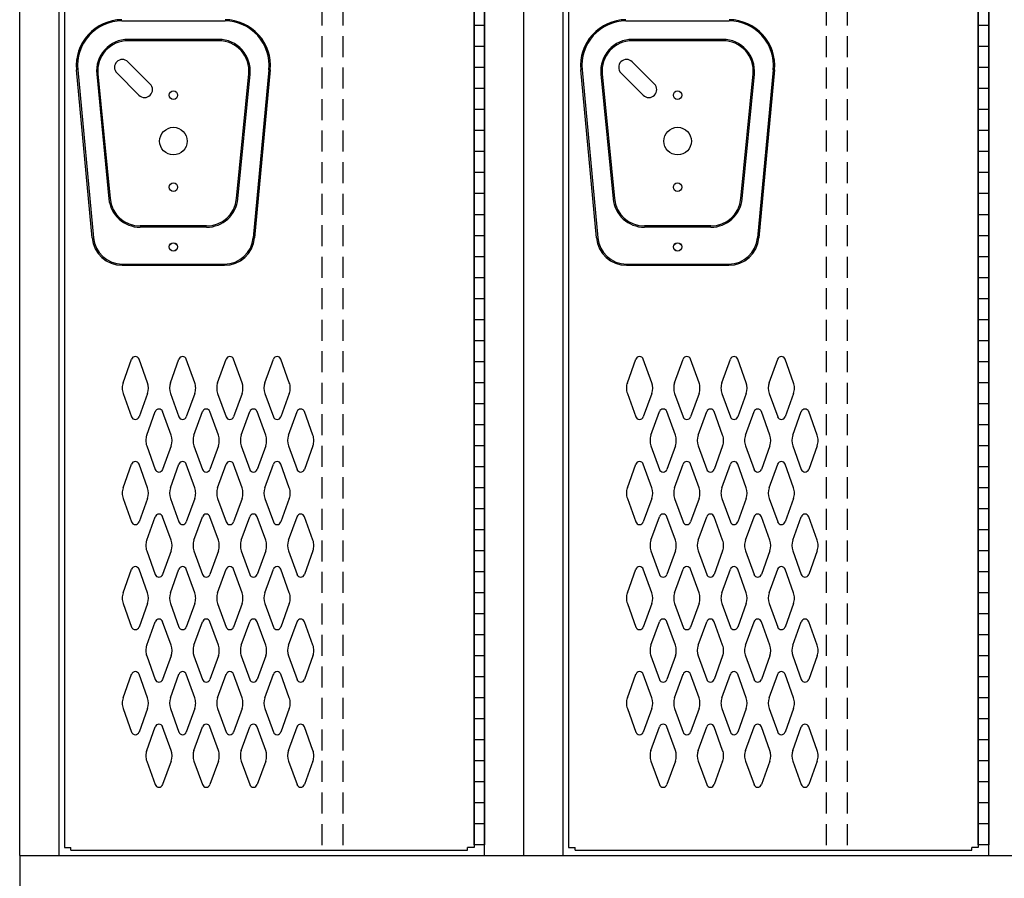
# Model space of a CAD drawing. Extents: x 0 to 196, y -2 to 123.
# Drawn here: x 55 to 79, y 19 to 39 of the extents above; entities that cross this region are included whole.
import ezdxf

# ---------------------------------------------------------------- set-up
doc = ezdxf.new("R2010")
doc.units = 0
doc.header["$MEASUREMENT"] = 0
doc.linetypes.add('DASHED', pattern=[0.75, 0.5, -0.25])
doc.layers.get('0').update_dxf_attribs({"linetype": 'CONTINUOUS'})
doc.layers.add('CK_LEVEL_1', color=7, linetype='CONTINUOUS')

msp = doc.modelspace()

# ---------------------------------------------------------------- linework, layer by layer
at = {"color": 7, "linetype": 'Continuous'}
for p, q in [((56.2558127, 53.0003003), (56.2549208, 19.3753003)), ((66.0058127, 53.0003003), (66.0049208, 19.3753003)), ((68.2558127, 53.0003003), (68.2549208, 19.3753003)), ((78.0058127, 53.0003003), (78.0049208, 19.3753003)), ((57.6200017, 39.0483203), (60.0787317, 39.0483203)), ((69.6200017, 39.0483203), (72.0787317, 39.0483203)), ((59.9284507, 38.6083003), (57.7702827, 38.6083003)), ((59.9284507, 38.5783003), (57.7702827, 38.5783003)), ((71.9284507, 38.6083003), (69.7702827, 38.6083003)), ((71.9284507, 38.5783003), (69.7702827, 38.5783003)), ((56.9169407, 33.8864143), (56.5440887, 37.8862043)), ((56.5739587, 37.8889883), (56.9468107, 33.8891983)), ((57.0238427, 37.7853103), (57.3141657, 34.8163103)), ((57.0536997, 37.7882303), (57.3440227, 34.8192303)), ((60.3547107, 34.8192303), (60.6450337, 37.7882303)), ((60.3845677, 34.8163103), (60.6748907, 37.7853103)), ((61.1247747, 37.8889883), (60.7519227, 33.8891983)), ((61.1546447, 37.8862043), (60.7817927, 33.8864143)), ((68.9169407, 33.8864143), (68.5440887, 37.8862043)), ((68.5739587, 37.8889883), (68.9468107, 33.8891983)), ((69.0238427, 37.7853103), (69.3141657, 34.8163103)), ((69.0536997, 37.7882303), (69.3440227, 34.8192303)), ((72.3547107, 34.8192303), (72.6450337, 37.7882303)), ((72.3845677, 34.8163103), (72.6748907, 37.7853103)), ((73.1247747, 37.8889883), (72.7519227, 33.8891983)), ((73.1546447, 37.8862043), (72.7817927, 33.8864143)), ((59.6381277, 34.1693003), (58.0606057, 34.1693003)), ((59.6381277, 34.1393003), (58.0606057, 34.1393003)), ((71.6381277, 34.1693003), (70.0606057, 34.1693003)), ((71.6381277, 34.1393003), (70.0606057, 34.1393003)), ((57.6338327, 33.2632413), (60.0649007, 33.2632413)), ((57.6338327, 33.2332413), (60.0649007, 33.2332413)), ((69.6338327, 33.2632413), (72.0649007, 33.2632413)), ((69.6338327, 33.2332413), (72.0649007, 33.2332413)), ((57.6529942, 30.4404143), (57.8550932, 31.0013293)), ((58.2335922, 30.4404143), (58.0314932, 31.0013293)), ((58.7779942, 30.4404143), (58.9800932, 31.0013293)), ((59.3585922, 30.4404143), (59.1564932, 31.0013293)), ((59.9029942, 30.4404143), (60.1050932, 31.0013293)), ((60.4835922, 30.4404143), (60.2814932, 31.0013293)), ((61.0279942, 30.4404143), (61.2300932, 31.0013293)), ((61.6085922, 30.4404143), (61.4064932, 31.0013293)), ((69.6529942, 30.4404143), (69.8550932, 31.0013293)), ((70.2335922, 30.4404143), (70.0314932, 31.0013293)), ((70.7779942, 30.4404143), (70.9800932, 31.0013293)), ((71.3585922, 30.4404143), (71.1564932, 31.0013293)), ((71.9029942, 30.4404143), (72.1050932, 31.0013293)), ((72.4835922, 30.4404143), (72.2814932, 31.0013293)), ((73.0279942, 30.4404143), (73.2300932, 31.0013293)), ((73.6085922, 30.4404143), (73.4064932, 31.0013293)), ((57.6529942, 30.1861863), (57.8550932, 29.6252713)), ((58.2335922, 30.1861863), (58.0314932, 29.6252713)), ((58.7779942, 30.1861863), (58.9800932, 29.6252713)), ((59.3585922, 30.1861863), (59.1564932, 29.6252713)), ((59.9029942, 30.1861863), (60.1050932, 29.6252713)), ((60.4835922, 30.1861863), (60.2814932, 29.6252713)), ((61.0279942, 30.1861863), (61.2300932, 29.6252713)), ((61.6085922, 30.1861863), (61.4064932, 29.6252713)), ((69.6529942, 30.1861863), (69.8550932, 29.6252713)), ((70.2335922, 30.1861863), (70.0314932, 29.6252713)), ((70.7779942, 30.1861863), (70.9800932, 29.6252713)), ((71.3585922, 30.1861863), (71.1564932, 29.6252713)), ((71.9029942, 30.1861863), (72.1050932, 29.6252713)), ((72.4835922, 30.1861863), (72.2814932, 29.6252713)), ((73.0279942, 30.1861863), (73.2300932, 29.6252713)), ((73.6085922, 30.1861863), (73.4064932, 29.6252713)), ((58.2149942, 29.1904143), (58.4170932, 29.7513293)), ((58.7955922, 29.1904143), (58.5934932, 29.7513293)), ((59.3399942, 29.1904143), (59.5420932, 29.7513293)), ((59.9205922, 29.1904143), (59.7184932, 29.7513293)), ((60.4649942, 29.1904143), (60.6670932, 29.7513293)), ((61.0455922, 29.1904143), (60.8434932, 29.7513293)), ((61.5899942, 29.1904143), (61.7920932, 29.7513293)), ((62.1705922, 29.1904143), (61.9684932, 29.7513293)), ((70.2149942, 29.1904143), (70.4170932, 29.7513293)), ((70.7955922, 29.1904143), (70.5934932, 29.7513293)), ((71.3399942, 29.1904143), (71.5420932, 29.7513293)), ((71.9205922, 29.1904143), (71.7184932, 29.7513293)), ((72.4649942, 29.1904143), (72.6670932, 29.7513293)), ((73.0455922, 29.1904143), (72.8434932, 29.7513293)), ((73.5899942, 29.1904143), (73.7920932, 29.7513293)), ((74.1705922, 29.1904143), (73.9684932, 29.7513293)), ((58.2149942, 28.9361863), (58.4170932, 28.3752713)), ((58.7955922, 28.9361863), (58.5934932, 28.3752713)), ((59.3399942, 28.9361863), (59.5420932, 28.3752713)), ((59.9205922, 28.9361863), (59.7184932, 28.3752713)), ((60.4649942, 28.9361863), (60.6670932, 28.3752713)), ((61.0455922, 28.9361863), (60.8434932, 28.3752713)), ((61.5899942, 28.9361863), (61.7920932, 28.3752713)), ((62.1705922, 28.9361863), (61.9684932, 28.3752713)), ((70.2149942, 28.9361863), (70.4170932, 28.3752713)), ((70.7955922, 28.9361863), (70.5934932, 28.3752713)), ((71.3399942, 28.9361863), (71.5420932, 28.3752713)), ((71.9205922, 28.9361863), (71.7184932, 28.3752713)), ((72.4649942, 28.9361863), (72.6670932, 28.3752713)), ((73.0455922, 28.9361863), (72.8434932, 28.3752713)), ((73.5899942, 28.9361863), (73.7920932, 28.3752713)), ((74.1705922, 28.9361863), (73.9684932, 28.3752713)), ((57.6529942, 27.9404143), (57.8550932, 28.5013293)), ((58.2335922, 27.9404143), (58.0314932, 28.5013293)), ((58.7779942, 27.9404143), (58.9800932, 28.5013293)), ((59.3585922, 27.9404143), (59.1564932, 28.5013293)), ((59.9029942, 27.9404143), (60.1050932, 28.5013293)), ((60.4835922, 27.9404143), (60.2814932, 28.5013293)), ((61.0279942, 27.9404143), (61.2300932, 28.5013293)), ((61.6085922, 27.9404143), (61.4064932, 28.5013293)), ((69.6529942, 27.9404143), (69.8550932, 28.5013293)), ((70.2335922, 27.9404143), (70.0314932, 28.5013293)), ((70.7779942, 27.9404143), (70.9800932, 28.5013293)), ((71.3585922, 27.9404143), (71.1564932, 28.5013293)), ((71.9029942, 27.9404143), (72.1050932, 28.5013293)), ((72.4835922, 27.9404143), (72.2814932, 28.5013293)), ((73.0279942, 27.9404143), (73.2300932, 28.5013293)), ((73.6085922, 27.9404143), (73.4064932, 28.5013293)), ((57.6529942, 27.6861863), (57.8550932, 27.1252713)), ((58.2335922, 27.6861863), (58.0314932, 27.1252713)), ((58.7779942, 27.6861863), (58.9800932, 27.1252713)), ((59.3585922, 27.6861863), (59.1564932, 27.1252713)), ((59.9029942, 27.6861863), (60.1050932, 27.1252713)), ((60.4835922, 27.6861863), (60.2814932, 27.1252713)), ((61.0279942, 27.6861863), (61.2300932, 27.1252713)), ((61.6085922, 27.6861863), (61.4064932, 27.1252713)), ((69.6529942, 27.6861863), (69.8550932, 27.1252713)), ((70.2335922, 27.6861863), (70.0314932, 27.1252713)), ((70.7779942, 27.6861863), (70.9800932, 27.1252713)), ((71.3585922, 27.6861863), (71.1564932, 27.1252713)), ((71.9029942, 27.6861863), (72.1050932, 27.1252713)), ((72.4835922, 27.6861863), (72.2814932, 27.1252713)), ((73.0279942, 27.6861863), (73.2300932, 27.1252713)), ((73.6085922, 27.6861863), (73.4064932, 27.1252713)), ((58.2149942, 26.6904143), (58.4170932, 27.2513293)), ((58.7955922, 26.6904143), (58.5934932, 27.2513293)), ((59.3399942, 26.6904143), (59.5420932, 27.2513293)), ((59.9205922, 26.6904143), (59.7184932, 27.2513293)), ((60.4649942, 26.6904143), (60.6670932, 27.2513293)), ((61.0455922, 26.6904143), (60.8434932, 27.2513293)), ((61.5899942, 26.6904143), (61.7920932, 27.2513293)), ((62.1705922, 26.6904143), (61.9684932, 27.2513293)), ((70.2149942, 26.6904143), (70.4170932, 27.2513293)), ((70.7955922, 26.6904143), (70.5934932, 27.2513293)), ((71.3399942, 26.6904143), (71.5420932, 27.2513293)), ((71.9205922, 26.6904143), (71.7184932, 27.2513293)), ((72.4649942, 26.6904143), (72.6670932, 27.2513293)), ((73.0455922, 26.6904143), (72.8434932, 27.2513293)), ((73.5899942, 26.6904143), (73.7920932, 27.2513293)), ((74.1705922, 26.6904143), (73.9684932, 27.2513293)), ((58.2149942, 26.4361863), (58.4170932, 25.8752713)), ((58.7955922, 26.4361863), (58.5934932, 25.8752713)), ((59.3399942, 26.4361863), (59.5420932, 25.8752713)), ((59.9205922, 26.4361863), (59.7184932, 25.8752713)), ((60.4649942, 26.4361863), (60.6670932, 25.8752713)), ((61.0455922, 26.4361863), (60.8434932, 25.8752713)), ((61.5899942, 26.4361863), (61.7920932, 25.8752713)), ((62.1705922, 26.4361863), (61.9684932, 25.8752713)), ((70.2149942, 26.4361863), (70.4170932, 25.8752713)), ((70.7955922, 26.4361863), (70.5934932, 25.8752713)), ((71.3399942, 26.4361863), (71.5420932, 25.8752713)), ((71.9205922, 26.4361863), (71.7184932, 25.8752713)), ((72.4649942, 26.4361863), (72.6670932, 25.8752713)), ((73.0455922, 26.4361863), (72.8434932, 25.8752713)), ((73.5899942, 26.4361863), (73.7920932, 25.8752713)), ((74.1705922, 26.4361863), (73.9684932, 25.8752713)), ((57.6529942, 25.4404143), (57.8550932, 26.0013293)), ((58.2335922, 25.4404143), (58.0314932, 26.0013293)), ((58.7779942, 25.4404143), (58.9800932, 26.0013293)), ((59.3585922, 25.4404143), (59.1564932, 26.0013293)), ((59.9029942, 25.4404143), (60.1050932, 26.0013293)), ((60.4835922, 25.4404143), (60.2814932, 26.0013293)), ((61.0279942, 25.4404143), (61.2300932, 26.0013293)), ((61.6085922, 25.4404143), (61.4064932, 26.0013293)), ((69.6529942, 25.4404143), (69.8550932, 26.0013293)), ((70.2335922, 25.4404143), (70.0314932, 26.0013293)), ((70.7779942, 25.4404143), (70.9800932, 26.0013293)), ((71.3585922, 25.4404143), (71.1564932, 26.0013293)), ((71.9029942, 25.4404143), (72.1050932, 26.0013293)), ((72.4835922, 25.4404143), (72.2814932, 26.0013293)), ((73.0279942, 25.4404143), (73.2300932, 26.0013293)), ((73.6085922, 25.4404143), (73.4064932, 26.0013293)), ((57.6529942, 25.1861863), (57.8550932, 24.6252713)), ((58.2335922, 25.1861863), (58.0314932, 24.6252713)), ((58.7779942, 25.1861863), (58.9800932, 24.6252713)), ((59.3585922, 25.1861863), (59.1564932, 24.6252713)), ((59.9029942, 25.1861863), (60.1050932, 24.6252713)), ((60.4835922, 25.1861863), (60.2814932, 24.6252713)), ((61.0279942, 25.1861863), (61.2300932, 24.6252713)), ((61.6085922, 25.1861863), (61.4064932, 24.6252713)), ((69.6529942, 25.1861863), (69.8550932, 24.6252713)), ((70.2335922, 25.1861863), (70.0314932, 24.6252713)), ((70.7779942, 25.1861863), (70.9800932, 24.6252713)), ((71.3585922, 25.1861863), (71.1564932, 24.6252713)), ((71.9029942, 25.1861863), (72.1050932, 24.6252713)), ((72.4835922, 25.1861863), (72.2814932, 24.6252713)), ((73.0279942, 25.1861863), (73.2300932, 24.6252713)), ((73.6085922, 25.1861863), (73.4064932, 24.6252713)), ((58.2149942, 24.1904143), (58.4170932, 24.7513293)), ((58.7955922, 24.1904143), (58.5934932, 24.7513293)), ((59.3399942, 24.1904143), (59.5420932, 24.7513293)), ((59.9205922, 24.1904143), (59.7184932, 24.7513293)), ((60.4649942, 24.1904143), (60.6670932, 24.7513293)), ((61.0455922, 24.1904143), (60.8434932, 24.7513293)), ((61.5899942, 24.1904143), (61.7920932, 24.7513293)), ((62.1705922, 24.1904143), (61.9684932, 24.7513293)), ((70.2149942, 24.1904143), (70.4170932, 24.7513293)), ((70.7955922, 24.1904143), (70.5934932, 24.7513293)), ((71.3399942, 24.1904143), (71.5420932, 24.7513293)), ((71.9205922, 24.1904143), (71.7184932, 24.7513293)), ((72.4649942, 24.1904143), (72.6670932, 24.7513293)), ((73.0455922, 24.1904143), (72.8434932, 24.7513293)), ((73.5899942, 24.1904143), (73.7920932, 24.7513293)), ((74.1705922, 24.1904143), (73.9684932, 24.7513293)), ((58.2149942, 23.9361863), (58.4170932, 23.3752713)), ((58.7955922, 23.9361863), (58.5934932, 23.3752713)), ((59.3399942, 23.9361863), (59.5420932, 23.3752713)), ((59.9205922, 23.9361863), (59.7184932, 23.3752713)), ((60.4649942, 23.9361863), (60.6670932, 23.3752713)), ((61.0455922, 23.9361863), (60.8434932, 23.3752713)), ((61.5899942, 23.9361863), (61.7920932, 23.3752713)), ((62.1705922, 23.9361863), (61.9684932, 23.3752713)), ((70.2149942, 23.9361863), (70.4170932, 23.3752713)), ((70.7955922, 23.9361863), (70.5934932, 23.3752713)), ((71.3399942, 23.9361863), (71.5420932, 23.3752713)), ((71.9205922, 23.9361863), (71.7184932, 23.3752713)), ((72.4649942, 23.9361863), (72.6670932, 23.3752713)), ((73.0455922, 23.9361863), (72.8434932, 23.3752713)), ((73.5899942, 23.9361863), (73.7920932, 23.3752713)), ((74.1705922, 23.9361863), (73.9684932, 23.3752713)), ((57.6529942, 22.9404143), (57.8550932, 23.5013293)), ((58.2335922, 22.9404143), (58.0314932, 23.5013293)), ((58.7779942, 22.9404143), (58.9800932, 23.5013293)), ((59.3585922, 22.9404143), (59.1564932, 23.5013293)), ((59.9029942, 22.9404143), (60.1050932, 23.5013293)), ((60.4835922, 22.9404143), (60.2814932, 23.5013293)), ((61.0279942, 22.9404143), (61.2300932, 23.5013293)), ((61.6085922, 22.9404143), (61.4064932, 23.5013293)), ((69.6529942, 22.9404143), (69.8550932, 23.5013293)), ((70.2335922, 22.9404143), (70.0314932, 23.5013293)), ((70.7779942, 22.9404143), (70.9800932, 23.5013293)), ((71.3585922, 22.9404143), (71.1564932, 23.5013293)), ((71.9029942, 22.9404143), (72.1050932, 23.5013293)), ((72.4835922, 22.9404143), (72.2814932, 23.5013293)), ((73.0279942, 22.9404143), (73.2300932, 23.5013293)), ((73.6085922, 22.9404143), (73.4064932, 23.5013293)), ((57.6529942, 22.6861863), (57.8550932, 22.1252713)), ((58.2335922, 22.6861863), (58.0314932, 22.1252713)), ((58.7779942, 22.6861863), (58.9800932, 22.1252713)), ((59.3585922, 22.6861863), (59.1564932, 22.1252713)), ((59.9029942, 22.6861863), (60.1050932, 22.1252713)), ((60.4835922, 22.6861863), (60.2814932, 22.1252713)), ((61.0279942, 22.6861863), (61.2300932, 22.1252713)), ((61.6085922, 22.6861863), (61.4064932, 22.1252713)), ((69.6529942, 22.6861863), (69.8550932, 22.1252713)), ((70.2335922, 22.6861863), (70.0314932, 22.1252713)), ((70.7779942, 22.6861863), (70.9800932, 22.1252713)), ((71.3585922, 22.6861863), (71.1564932, 22.1252713)), ((71.9029942, 22.6861863), (72.1050932, 22.1252713)), ((72.4835922, 22.6861863), (72.2814932, 22.1252713)), ((73.0279942, 22.6861863), (73.2300932, 22.1252713)), ((73.6085922, 22.6861863), (73.4064932, 22.1252713)), ((58.2149942, 21.6904143), (58.4170932, 22.2513293)), ((58.7955922, 21.6904143), (58.5934932, 22.2513293)), ((59.3399942, 21.6904143), (59.5420932, 22.2513293)), ((59.9205922, 21.6904143), (59.7184932, 22.2513293)), ((60.4649942, 21.6904143), (60.6670932, 22.2513293)), ((61.0455922, 21.6904143), (60.8434932, 22.2513293)), ((61.5899942, 21.6904143), (61.7920932, 22.2513293)), ((62.1705922, 21.6904143), (61.9684932, 22.2513293)), ((70.2149942, 21.6904143), (70.4170932, 22.2513293)), ((70.7955922, 21.6904143), (70.5934932, 22.2513293)), ((71.3399942, 21.6904143), (71.5420932, 22.2513293)), ((71.9205922, 21.6904143), (71.7184932, 22.2513293)), ((72.4649942, 21.6904143), (72.6670932, 22.2513293)), ((73.0455922, 21.6904143), (72.8434932, 22.2513293)), ((73.5899942, 21.6904143), (73.7920932, 22.2513293)), ((74.1705922, 21.6904143), (73.9684932, 22.2513293)), ((58.2149942, 21.4361863), (58.4170932, 20.8752713)), ((58.7955922, 21.4361863), (58.5934932, 20.8752713)), ((59.3399942, 21.4361863), (59.5420932, 20.8752713)), ((59.9205922, 21.4361863), (59.7184932, 20.8752713)), ((60.4649942, 21.4361863), (60.6670932, 20.8752713)), ((61.0455922, 21.4361863), (60.8434932, 20.8752713)), ((61.5899942, 21.4361863), (61.7920932, 20.8752713)), ((62.1705922, 21.4361863), (61.9684932, 20.8752713)), ((70.2149942, 21.4361863), (70.4170932, 20.8752713)), ((70.7955922, 21.4361863), (70.5934932, 20.8752713)), ((71.3399942, 21.4361863), (71.5420932, 20.8752713)), ((71.9205922, 21.4361863), (71.7184932, 20.8752713)), ((72.4649942, 21.4361863), (72.6670932, 20.8752713)), ((73.0455922, 21.4361863), (72.8434932, 20.8752713)), ((73.5899942, 21.4361863), (73.7920932, 20.8752713)), ((74.1705922, 21.4361863), (73.9684932, 20.8752713)), ((56.4107932, 19.3133003), (65.8487932, 19.3133003)), ((68.4107932, 19.3133003), (77.8487932, 19.3133003))]:
    msp.add_line(p, q, dxfattribs=at)
for centre, radius in [((58.8493667, 37.2828003), 0.1015), ((70.8493667, 37.2828003), 0.1015), ((58.8493667, 36.1888003), 0.328), ((70.8493667, 36.1888003), 0.328), ((58.8493667, 35.0948003), 0.1015), ((70.8493667, 35.0948003), 0.1015), ((58.8493667, 33.6703003), 0.098), ((70.8493667, 33.6703003), 0.098)]:
    msp.add_circle(centre, radius, dxfattribs=at)
for centre, radius, start, end in [((57.6282317, 37.9893153), 1.089036, 90.432996, 185.432996), ((57.6281467, 37.9893933), 1.058958, 90.44067, 185.44067), ((60.0705867, 37.9893933), 1.058958, 354.55933, 89.55933), ((60.0705017, 37.9893153), 1.089036, 354.567004, 89.567004), ((69.6282317, 37.9893153), 1.089036, 90.432996, 185.432996), ((69.6281467, 37.9893933), 1.058958, 90.44067, 185.44067), ((72.0705867, 37.9893933), 1.058958, 354.55933, 89.55933), ((72.0705017, 37.9893153), 1.089036, 354.567004, 89.567004), ((57.7702827, 37.8583003), 0.75, 90, 185.584897), ((57.7702827, 37.8583003), 0.72, 90, 185.584897), ((59.9284507, 37.8583003), 0.75, 354.415103, 90), ((59.9284507, 37.8583003), 0.72, 354.415103, 90), ((69.7702827, 37.8583003), 0.75, 90, 185.584897), ((69.7702827, 37.8583003), 0.72, 90, 185.584897), ((71.9284507, 37.8583003), 0.75, 354.415103, 90), ((71.9284507, 37.8583003), 0.72, 354.415103, 90), ((58.0606057, 34.8893003), 0.75, 185.584897, 270), ((58.0606057, 34.8893003), 0.72, 185.584897, 270), ((59.6381277, 34.8893003), 0.72, 270, 354.415103), ((59.6381277, 34.8893003), 0.75, 270, 354.415103), ((70.0606057, 34.8893003), 0.75, 185.584897, 270), ((70.0606057, 34.8893003), 0.72, 185.584897, 270), ((71.6381277, 34.8893003), 0.72, 270, 354.415103), ((71.6381277, 34.8893003), 0.75, 270, 354.415103), ((57.6338327, 33.9532413), 0.72, 185.325602, 270), ((57.6338327, 33.9532413), 0.69, 185.325602, 270), ((60.0649007, 33.9532413), 0.69, 270, 354.674398), ((60.0649007, 33.9532413), 0.72, 270, 354.674398), ((69.6338327, 33.9532413), 0.72, 185.325602, 270), ((69.6338327, 33.9532413), 0.69, 185.325602, 270), ((72.0649007, 33.9532413), 0.69, 270, 354.674398), ((72.0649007, 33.9532413), 0.72, 270, 354.674398), ((57.9432932, 30.9695503), 0.09375, 90, 161.947314), ((57.9432932, 30.9695503), 0.09375, 18.052686, 90), ((59.0682932, 30.9695503), 0.09375, 90, 161.947314), ((59.0682932, 30.9695503), 0.09375, 18.052686, 90), ((60.1932932, 30.9695503), 0.09375, 90, 161.947314), ((60.1932932, 30.9695503), 0.09375, 18.052686, 90), ((61.3182932, 30.9695503), 0.09375, 90, 161.947314), ((61.3182932, 30.9695503), 0.09375, 18.052686, 90), ((69.9432932, 30.9695503), 0.09375, 90, 161.947314), ((69.9432932, 30.9695503), 0.09375, 18.052686, 90), ((71.0682932, 30.9695503), 0.09375, 90, 161.947314), ((71.0682932, 30.9695503), 0.09375, 18.052686, 90), ((72.1932932, 30.9695503), 0.09375, 90, 161.947314), ((72.1932932, 30.9695503), 0.09375, 18.052686, 90), ((73.3182932, 30.9695503), 0.09375, 90, 161.947314), ((73.3182932, 30.9695503), 0.09375, 18.052686, 90), ((58.0057932, 30.3133003), 0.375, 160.18576, 180), ((58.0057932, 30.3133003), 0.375, 180, 199.81424), ((57.8807932, 30.3133003), 0.375, 340.18576, 19.81424), ((59.1307932, 30.3133003), 0.375, 160.18576, 199.81424), ((59.0057932, 30.3133003), 0.375, 0, 19.81424), ((59.0057932, 30.3133003), 0.375, 340.18576, 0), ((60.2557932, 30.3133003), 0.375, 160.18576, 180), ((60.2557932, 30.3133003), 0.375, 180, 199.81424), ((60.1307932, 30.3133003), 0.375, 340.18576, 19.81424), ((61.3807932, 30.3133003), 0.375, 160.18576, 199.81424), ((61.2557932, 30.3133003), 0.375, 0, 19.81424), ((61.2557932, 30.3133003), 0.375, 340.18576, 0), ((70.0057932, 30.3133003), 0.375, 160.18576, 180), ((70.0057932, 30.3133003), 0.375, 180, 199.81424), ((69.8807932, 30.3133003), 0.375, 340.18576, 19.81424), ((71.1307932, 30.3133003), 0.375, 160.18576, 199.81424), ((71.0057932, 30.3133003), 0.375, 0, 19.81424), ((71.0057932, 30.3133003), 0.375, 340.18576, 0), ((72.2557932, 30.3133003), 0.375, 160.18576, 180), ((72.2557932, 30.3133003), 0.375, 180, 199.81424), ((72.1307932, 30.3133003), 0.375, 340.18576, 19.81424), ((73.3807932, 30.3133003), 0.375, 160.18576, 199.81424), ((73.2557932, 30.3133003), 0.375, 0, 19.81424), ((73.2557932, 30.3133003), 0.375, 340.18576, 0), ((58.5052932, 29.7195503), 0.09375, 90, 161.947314), ((58.5052932, 29.7195503), 0.09375, 18.052686, 90), ((59.6302932, 29.7195503), 0.09375, 90, 161.947314), ((59.6302932, 29.7195503), 0.09375, 18.052686, 90), ((60.7552932, 29.7195503), 0.09375, 90, 161.947314), ((60.7552932, 29.7195503), 0.09375, 18.052686, 90), ((61.8802932, 29.7195503), 0.09375, 90, 161.947314), ((61.8802932, 29.7195503), 0.09375, 18.052686, 90), ((70.5052932, 29.7195503), 0.09375, 90, 161.947314), ((70.5052932, 29.7195503), 0.09375, 18.052686, 90), ((71.6302932, 29.7195503), 0.09375, 90, 161.947314), ((71.6302932, 29.7195503), 0.09375, 18.052686, 90), ((72.7552932, 29.7195503), 0.09375, 90, 161.947314), ((72.7552932, 29.7195503), 0.09375, 18.052686, 90), ((73.8802932, 29.7195503), 0.09375, 90, 161.947314), ((73.8802932, 29.7195503), 0.09375, 18.052686, 90), ((57.9432932, 29.6570503), 0.09375, 198.052686, 341.947314), ((59.0682932, 29.6570503), 0.09375, 198.052686, 341.947314), ((60.1932932, 29.6570503), 0.09375, 198.052686, 341.947314), ((61.3182932, 29.6570503), 0.09375, 198.052686, 341.947314), ((69.9432932, 29.6570503), 0.09375, 198.052686, 341.947314), ((71.0682932, 29.6570503), 0.09375, 198.052686, 341.947314), ((72.1932932, 29.6570503), 0.09375, 198.052686, 341.947314), ((73.3182932, 29.6570503), 0.09375, 198.052686, 341.947314), ((58.5677932, 29.0633003), 0.375, 160.18576, 180), ((58.5677932, 29.0633003), 0.375, 180, 199.81424), ((58.4427932, 29.0633003), 0.375, 340.18576, 19.81424), ((59.6927932, 29.0633003), 0.375, 160.18576, 199.81424), ((59.5677932, 29.0633003), 0.375, 0, 19.81424), ((59.5677932, 29.0633003), 0.375, 340.18576, 0), ((60.8177932, 29.0633003), 0.375, 160.18576, 180), ((60.8177932, 29.0633003), 0.375, 180, 199.81424), ((60.6927932, 29.0633003), 0.375, 340.18576, 19.81424), ((61.9427932, 29.0633003), 0.375, 160.18576, 199.81424), ((61.8177932, 29.0633003), 0.375, 0, 19.81424), ((61.8177932, 29.0633003), 0.375, 340.18576, 0), ((70.5677932, 29.0633003), 0.375, 160.18576, 180), ((70.5677932, 29.0633003), 0.375, 180, 199.81424), ((70.4427932, 29.0633003), 0.375, 340.18576, 19.81424), ((71.6927932, 29.0633003), 0.375, 160.18576, 199.81424), ((71.5677932, 29.0633003), 0.375, 0, 19.81424), ((71.5677932, 29.0633003), 0.375, 340.18576, 0), ((72.8177932, 29.0633003), 0.375, 160.18576, 180), ((72.8177932, 29.0633003), 0.375, 180, 199.81424), ((72.6927932, 29.0633003), 0.375, 340.18576, 19.81424), ((73.9427932, 29.0633003), 0.375, 160.18576, 199.81424), ((73.8177932, 29.0633003), 0.375, 0, 19.81424), ((73.8177932, 29.0633003), 0.375, 340.18576, 0), ((57.9432932, 28.4695503), 0.09375, 18.052686, 161.947314), ((58.5052932, 28.4070503), 0.09375, 198.052686, 341.947314), ((59.0682932, 28.4695503), 0.09375, 18.052686, 161.947314), ((59.6302932, 28.4070503), 0.09375, 198.052686, 341.947314), ((60.1932932, 28.4695503), 0.09375, 18.052686, 161.947314), ((60.7552932, 28.4070503), 0.09375, 198.052686, 341.947314), ((61.3182932, 28.4695503), 0.09375, 18.052686, 161.947314), ((61.8802932, 28.4070503), 0.09375, 198.052686, 341.947314), ((69.9432932, 28.4695503), 0.09375, 18.052686, 161.947314), ((70.5052932, 28.4070503), 0.09375, 198.052686, 341.947314), ((71.0682932, 28.4695503), 0.09375, 18.052686, 161.947314), ((71.6302932, 28.4070503), 0.09375, 198.052686, 341.947314), ((72.1932932, 28.4695503), 0.09375, 18.052686, 161.947314), ((72.7552932, 28.4070503), 0.09375, 198.052686, 341.947314), ((73.3182932, 28.4695503), 0.09375, 18.052686, 161.947314), ((73.8802932, 28.4070503), 0.09375, 198.052686, 341.947314), ((58.0057932, 27.8133003), 0.375, 160.18576, 180), ((57.8807932, 27.8133003), 0.375, 340.18576, 19.81424), ((59.1307932, 27.8133003), 0.375, 160.18576, 199.81424), ((59.0057932, 27.8133003), 0.375, 0, 19.81424), ((60.2557932, 27.8133003), 0.375, 160.18576, 180), ((60.1307932, 27.8133003), 0.375, 340.18576, 19.81424), ((61.3807932, 27.8133003), 0.375, 160.18576, 199.81424), ((61.2557932, 27.8133003), 0.375, 0, 19.81424), ((70.0057932, 27.8133003), 0.375, 160.18576, 180), ((69.8807932, 27.8133003), 0.375, 340.18576, 19.81424), ((71.1307932, 27.8133003), 0.375, 160.18576, 199.81424), ((71.0057932, 27.8133003), 0.375, 0, 19.81424), ((72.2557932, 27.8133003), 0.375, 160.18576, 180), ((72.1307932, 27.8133003), 0.375, 340.18576, 19.81424), ((73.3807932, 27.8133003), 0.375, 160.18576, 199.81424), ((73.2557932, 27.8133003), 0.375, 0, 19.81424), ((58.0057932, 27.8133003), 0.375, 180, 199.81424), ((59.0057932, 27.8133003), 0.375, 340.18576, 0), ((60.2557932, 27.8133003), 0.375, 180, 199.81424), ((61.2557932, 27.8133003), 0.375, 340.18576, 0), ((70.0057932, 27.8133003), 0.375, 180, 199.81424), ((71.0057932, 27.8133003), 0.375, 340.18576, 0), ((72.2557932, 27.8133003), 0.375, 180, 199.81424), ((73.2557932, 27.8133003), 0.375, 340.18576, 0), ((58.5052932, 27.2195503), 0.09375, 18.052686, 161.947314), ((59.6302932, 27.2195503), 0.09375, 18.052686, 161.947314), ((60.7552932, 27.2195503), 0.09375, 18.052686, 161.947314), ((61.8802932, 27.2195503), 0.09375, 18.052686, 161.947314), ((70.5052932, 27.2195503), 0.09375, 18.052686, 161.947314), ((71.6302932, 27.2195503), 0.09375, 18.052686, 161.947314), ((72.7552932, 27.2195503), 0.09375, 18.052686, 161.947314), ((73.8802932, 27.2195503), 0.09375, 18.052686, 161.947314), ((57.9432932, 27.1570503), 0.09375, 198.052686, 270), ((57.9432932, 27.1570503), 0.09375, 270, 341.947314), ((59.0682932, 27.1570503), 0.09375, 198.052686, 270), ((59.0682932, 27.1570503), 0.09375, 270, 341.947314), ((60.1932932, 27.1570503), 0.09375, 198.052686, 270), ((60.1932932, 27.1570503), 0.09375, 270, 341.947314), ((61.3182932, 27.1570503), 0.09375, 198.052686, 270), ((61.3182932, 27.1570503), 0.09375, 270, 341.947314), ((69.9432932, 27.1570503), 0.09375, 198.052686, 270), ((69.9432932, 27.1570503), 0.09375, 270, 341.947314), ((71.0682932, 27.1570503), 0.09375, 198.052686, 270), ((71.0682932, 27.1570503), 0.09375, 270, 341.947314), ((72.1932932, 27.1570503), 0.09375, 198.052686, 270), ((72.1932932, 27.1570503), 0.09375, 270, 341.947314), ((73.3182932, 27.1570503), 0.09375, 198.052686, 270), ((73.3182932, 27.1570503), 0.09375, 270, 341.947314), ((58.5677932, 26.5633003), 0.375, 160.18576, 180), ((58.5677932, 26.5633003), 0.375, 180, 199.81424), ((58.4427932, 26.5633003), 0.375, 340.18576, 19.81424), ((59.6927932, 26.5633003), 0.375, 160.18576, 199.81424), ((59.5677932, 26.5633003), 0.375, 0, 19.81424), ((59.5677932, 26.5633003), 0.375, 340.18576, 0), ((60.8177932, 26.5633003), 0.375, 160.18576, 180), ((60.8177932, 26.5633003), 0.375, 180, 199.81424), ((60.6927932, 26.5633003), 0.375, 340.18576, 19.81424), ((61.9427932, 26.5633003), 0.375, 160.18576, 199.81424), ((61.8177932, 26.5633003), 0.375, 0, 19.81424), ((61.8177932, 26.5633003), 0.375, 340.18576, 0), ((70.5677932, 26.5633003), 0.375, 160.18576, 180), ((70.5677932, 26.5633003), 0.375, 180, 199.81424), ((70.4427932, 26.5633003), 0.375, 340.18576, 19.81424), ((71.6927932, 26.5633003), 0.375, 160.18576, 199.81424), ((71.5677932, 26.5633003), 0.375, 0, 19.81424), ((71.5677932, 26.5633003), 0.375, 340.18576, 0), ((72.8177932, 26.5633003), 0.375, 160.18576, 180), ((72.8177932, 26.5633003), 0.375, 180, 199.81424), ((72.6927932, 26.5633003), 0.375, 340.18576, 19.81424), ((73.9427932, 26.5633003), 0.375, 160.18576, 199.81424), ((73.8177932, 26.5633003), 0.375, 0, 19.81424), ((73.8177932, 26.5633003), 0.375, 340.18576, 0), ((57.9432932, 25.9695503), 0.09375, 90, 161.947314), ((57.9432932, 25.9695503), 0.09375, 18.052686, 90), ((59.0682932, 25.9695503), 0.09375, 90, 161.947314), ((59.0682932, 25.9695503), 0.09375, 18.052686, 90), ((60.1932932, 25.9695503), 0.09375, 90, 161.947314), ((60.1932932, 25.9695503), 0.09375, 18.052686, 90), ((61.3182932, 25.9695503), 0.09375, 90, 161.947314), ((61.3182932, 25.9695503), 0.09375, 18.052686, 90), ((69.9432932, 25.9695503), 0.09375, 90, 161.947314), ((69.9432932, 25.9695503), 0.09375, 18.052686, 90), ((71.0682932, 25.9695503), 0.09375, 90, 161.947314), ((71.0682932, 25.9695503), 0.09375, 18.052686, 90), ((72.1932932, 25.9695503), 0.09375, 90, 161.947314), ((72.1932932, 25.9695503), 0.09375, 18.052686, 90), ((73.3182932, 25.9695503), 0.09375, 90, 161.947314), ((73.3182932, 25.9695503), 0.09375, 18.052686, 90), ((58.5052932, 25.9070503), 0.09375, 198.052686, 270), ((58.5052932, 25.9070503), 0.09375, 270, 341.947314), ((59.6302932, 25.9070503), 0.09375, 198.052686, 270), ((59.6302932, 25.9070503), 0.09375, 270, 341.947314), ((60.7552932, 25.9070503), 0.09375, 198.052686, 270), ((60.7552932, 25.9070503), 0.09375, 270, 341.947314), ((61.8802932, 25.9070503), 0.09375, 198.052686, 270), ((61.8802932, 25.9070503), 0.09375, 270, 341.947314), ((70.5052932, 25.9070503), 0.09375, 198.052686, 270), ((70.5052932, 25.9070503), 0.09375, 270, 341.947314), ((71.6302932, 25.9070503), 0.09375, 198.052686, 270), ((71.6302932, 25.9070503), 0.09375, 270, 341.947314), ((72.7552932, 25.9070503), 0.09375, 198.052686, 270), ((72.7552932, 25.9070503), 0.09375, 270, 341.947314), ((73.8802932, 25.9070503), 0.09375, 198.052686, 270), ((73.8802932, 25.9070503), 0.09375, 270, 341.947314), ((58.0057932, 25.3133003), 0.375, 160.18576, 180), ((58.0057932, 25.3133003), 0.375, 180, 199.81424), ((57.8807932, 25.3133003), 0.375, 340.18576, 19.81424), ((59.1307932, 25.3133003), 0.375, 160.18576, 199.81424), ((59.0057932, 25.3133003), 0.375, 0, 19.81424), ((59.0057932, 25.3133003), 0.375, 340.18576, 0), ((60.2557932, 25.3133003), 0.375, 160.18576, 180), ((60.2557932, 25.3133003), 0.375, 180, 199.81424), ((60.1307932, 25.3133003), 0.375, 340.18576, 19.81424), ((61.3807932, 25.3133003), 0.375, 160.18576, 199.81424), ((61.2557932, 25.3133003), 0.375, 0, 19.81424), ((61.2557932, 25.3133003), 0.375, 340.18576, 0), ((70.0057932, 25.3133003), 0.375, 160.18576, 180), ((70.0057932, 25.3133003), 0.375, 180, 199.81424), ((69.8807932, 25.3133003), 0.375, 340.18576, 19.81424), ((71.1307932, 25.3133003), 0.375, 160.18576, 199.81424), ((71.0057932, 25.3133003), 0.375, 0, 19.81424), ((71.0057932, 25.3133003), 0.375, 340.18576, 0), ((72.2557932, 25.3133003), 0.375, 160.18576, 180), ((72.2557932, 25.3133003), 0.375, 180, 199.81424), ((72.1307932, 25.3133003), 0.375, 340.18576, 19.81424), ((73.3807932, 25.3133003), 0.375, 160.18576, 199.81424), ((73.2557932, 25.3133003), 0.375, 0, 19.81424), ((73.2557932, 25.3133003), 0.375, 340.18576, 0), ((57.9432932, 24.6570503), 0.09375, 198.052686, 341.947314), ((58.5052932, 24.7195503), 0.09375, 90, 161.947314), ((58.5052932, 24.7195503), 0.09375, 18.052686, 90), ((59.0682932, 24.6570503), 0.09375, 198.052686, 341.947314), ((59.6302932, 24.7195503), 0.09375, 90, 161.947314), ((59.6302932, 24.7195503), 0.09375, 18.052686, 90), ((60.1932932, 24.6570503), 0.09375, 198.052686, 341.947314), ((60.7552932, 24.7195503), 0.09375, 90, 161.947314), ((60.7552932, 24.7195503), 0.09375, 18.052686, 90), ((61.3182932, 24.6570503), 0.09375, 198.052686, 341.947314), ((61.8802932, 24.7195503), 0.09375, 90, 161.947314), ((61.8802932, 24.7195503), 0.09375, 18.052686, 90), ((69.9432932, 24.6570503), 0.09375, 198.052686, 341.947314), ((70.5052932, 24.7195503), 0.09375, 90, 161.947314), ((70.5052932, 24.7195503), 0.09375, 18.052686, 90), ((71.0682932, 24.6570503), 0.09375, 198.052686, 341.947314), ((71.6302932, 24.7195503), 0.09375, 90, 161.947314), ((71.6302932, 24.7195503), 0.09375, 18.052686, 90), ((72.1932932, 24.6570503), 0.09375, 198.052686, 341.947314), ((72.7552932, 24.7195503), 0.09375, 90, 161.947314), ((72.7552932, 24.7195503), 0.09375, 18.052686, 90), ((73.3182932, 24.6570503), 0.09375, 198.052686, 341.947314), ((73.8802932, 24.7195503), 0.09375, 90, 161.947314), ((73.8802932, 24.7195503), 0.09375, 18.052686, 90), ((58.5677932, 24.0633003), 0.375, 160.18576, 180), ((58.4427932, 24.0633003), 0.375, 340.18576, 19.81424), ((59.6927932, 24.0633003), 0.375, 160.18576, 199.81424), ((59.5677932, 24.0633003), 0.375, 0, 19.81424), ((60.8177932, 24.0633003), 0.375, 160.18576, 180), ((60.6927932, 24.0633003), 0.375, 340.18576, 19.81424), ((61.9427932, 24.0633003), 0.375, 160.18576, 199.81424), ((61.8177932, 24.0633003), 0.375, 0, 19.81424), ((70.5677932, 24.0633003), 0.375, 160.18576, 180), ((70.4427932, 24.0633003), 0.375, 340.18576, 19.81424), ((71.6927932, 24.0633003), 0.375, 160.18576, 199.81424), ((71.5677932, 24.0633003), 0.375, 0, 19.81424), ((72.8177932, 24.0633003), 0.375, 160.18576, 180), ((72.6927932, 24.0633003), 0.375, 340.18576, 19.81424), ((73.9427932, 24.0633003), 0.375, 160.18576, 199.81424), ((73.8177932, 24.0633003), 0.375, 0, 19.81424), ((58.5677932, 24.0633003), 0.375, 180, 199.81424), ((59.5677932, 24.0633003), 0.375, 340.18576, 0), ((60.8177932, 24.0633003), 0.375, 180, 199.81424), ((61.8177932, 24.0633003), 0.375, 340.18576, 0), ((70.5677932, 24.0633003), 0.375, 180, 199.81424), ((71.5677932, 24.0633003), 0.375, 340.18576, 0), ((72.8177932, 24.0633003), 0.375, 180, 199.81424), ((73.8177932, 24.0633003), 0.375, 340.18576, 0), ((57.9432932, 23.4695503), 0.09375, 18.052686, 161.947314), ((59.0682932, 23.4695503), 0.09375, 18.052686, 161.947314), ((60.1932932, 23.4695503), 0.09375, 18.052686, 161.947314), ((61.3182932, 23.4695503), 0.09375, 18.052686, 161.947314), ((69.9432932, 23.4695503), 0.09375, 18.052686, 161.947314), ((71.0682932, 23.4695503), 0.09375, 18.052686, 161.947314), ((72.1932932, 23.4695503), 0.09375, 18.052686, 161.947314), ((73.3182932, 23.4695503), 0.09375, 18.052686, 161.947314), ((58.5052932, 23.4070503), 0.09375, 198.052686, 341.947314), ((59.6302932, 23.4070503), 0.09375, 198.052686, 341.947314), ((60.7552932, 23.4070503), 0.09375, 198.052686, 341.947314), ((61.8802932, 23.4070503), 0.09375, 198.052686, 341.947314), ((70.5052932, 23.4070503), 0.09375, 198.052686, 341.947314), ((71.6302932, 23.4070503), 0.09375, 198.052686, 341.947314), ((72.7552932, 23.4070503), 0.09375, 198.052686, 341.947314), ((73.8802932, 23.4070503), 0.09375, 198.052686, 341.947314), ((58.0057932, 22.8133003), 0.375, 160.18576, 180), ((58.0057932, 22.8133003), 0.375, 180, 199.81424), ((57.8807932, 22.8133003), 0.375, 340.18576, 19.81424), ((59.1307932, 22.8133003), 0.375, 160.18576, 199.81424), ((59.0057932, 22.8133003), 0.375, 0, 19.81424), ((59.0057932, 22.8133003), 0.375, 340.18576, 0), ((60.2557932, 22.8133003), 0.375, 160.18576, 180), ((60.2557932, 22.8133003), 0.375, 180, 199.81424), ((60.1307932, 22.8133003), 0.375, 340.18576, 19.81424), ((61.3807932, 22.8133003), 0.375, 160.18576, 199.81424), ((61.2557932, 22.8133003), 0.375, 0, 19.81424), ((61.2557932, 22.8133003), 0.375, 340.18576, 0), ((70.0057932, 22.8133003), 0.375, 160.18576, 180), ((70.0057932, 22.8133003), 0.375, 180, 199.81424), ((69.8807932, 22.8133003), 0.375, 340.18576, 19.81424), ((71.1307932, 22.8133003), 0.375, 160.18576, 199.81424), ((71.0057932, 22.8133003), 0.375, 0, 19.81424), ((71.0057932, 22.8133003), 0.375, 340.18576, 0), ((72.2557932, 22.8133003), 0.375, 160.18576, 180), ((72.2557932, 22.8133003), 0.375, 180, 199.81424), ((72.1307932, 22.8133003), 0.375, 340.18576, 19.81424), ((73.3807932, 22.8133003), 0.375, 160.18576, 199.81424), ((73.2557932, 22.8133003), 0.375, 0, 19.81424), ((73.2557932, 22.8133003), 0.375, 340.18576, 0), ((58.5052932, 22.2195503), 0.09375, 18.052686, 161.947314), ((59.6302932, 22.2195503), 0.09375, 18.052686, 161.947314), ((60.7552932, 22.2195503), 0.09375, 18.052686, 161.947314), ((61.8802932, 22.2195503), 0.09375, 18.052686, 161.947314), ((70.5052932, 22.2195503), 0.09375, 18.052686, 161.947314), ((71.6302932, 22.2195503), 0.09375, 18.052686, 161.947314), ((72.7552932, 22.2195503), 0.09375, 18.052686, 161.947314), ((73.8802932, 22.2195503), 0.09375, 18.052686, 161.947314), ((57.9432932, 22.1570503), 0.09375, 198.052686, 270), ((57.9432932, 22.1570503), 0.09375, 270, 341.947314), ((59.0682932, 22.1570503), 0.09375, 198.052686, 270), ((59.0682932, 22.1570503), 0.09375, 270, 341.947314), ((60.1932932, 22.1570503), 0.09375, 198.052686, 270), ((60.1932932, 22.1570503), 0.09375, 270, 341.947314), ((61.3182932, 22.1570503), 0.09375, 198.052686, 270), ((61.3182932, 22.1570503), 0.09375, 270, 341.947314), ((69.9432932, 22.1570503), 0.09375, 198.052686, 270), ((69.9432932, 22.1570503), 0.09375, 270, 341.947314), ((71.0682932, 22.1570503), 0.09375, 198.052686, 270), ((71.0682932, 22.1570503), 0.09375, 270, 341.947314), ((72.1932932, 22.1570503), 0.09375, 198.052686, 270), ((72.1932932, 22.1570503), 0.09375, 270, 341.947314), ((73.3182932, 22.1570503), 0.09375, 198.052686, 270), ((73.3182932, 22.1570503), 0.09375, 270, 341.947314), ((58.5677932, 21.5633003), 0.375, 160.18576, 180), ((58.5677932, 21.5633003), 0.375, 180, 199.81424), ((58.4427932, 21.5633003), 0.375, 340.18576, 19.81424), ((59.6927932, 21.5633003), 0.375, 160.18576, 199.81424), ((59.5677932, 21.5633003), 0.375, 0, 19.81424), ((59.5677932, 21.5633003), 0.375, 340.18576, 0), ((60.8177932, 21.5633003), 0.375, 160.18576, 180), ((60.8177932, 21.5633003), 0.375, 180, 199.81424), ((60.6927932, 21.5633003), 0.375, 340.18576, 19.81424), ((61.9427932, 21.5633003), 0.375, 160.18576, 199.81424), ((61.8177932, 21.5633003), 0.375, 0, 19.81424), ((61.8177932, 21.5633003), 0.375, 340.18576, 0), ((70.5677932, 21.5633003), 0.375, 160.18576, 180), ((70.5677932, 21.5633003), 0.375, 180, 199.81424), ((70.4427932, 21.5633003), 0.375, 340.18576, 19.81424), ((71.6927932, 21.5633003), 0.375, 160.18576, 199.81424), ((71.5677932, 21.5633003), 0.375, 0, 19.81424), ((71.5677932, 21.5633003), 0.375, 340.18576, 0), ((72.8177932, 21.5633003), 0.375, 160.18576, 180), ((72.8177932, 21.5633003), 0.375, 180, 199.81424), ((72.6927932, 21.5633003), 0.375, 340.18576, 19.81424), ((73.9427932, 21.5633003), 0.375, 160.18576, 199.81424), ((73.8177932, 21.5633003), 0.375, 0, 19.81424), ((73.8177932, 21.5633003), 0.375, 340.18576, 0), ((58.5052932, 20.9070503), 0.09375, 198.052686, 270), ((58.5052932, 20.9070503), 0.09375, 270, 341.947314), ((59.6302932, 20.9070503), 0.09375, 198.052686, 270), ((59.6302932, 20.9070503), 0.09375, 270, 341.947314), ((60.7552932, 20.9070503), 0.09375, 198.052686, 270), ((60.7552932, 20.9070503), 0.09375, 270, 341.947314), ((61.8802932, 20.9070503), 0.09375, 198.052686, 270), ((61.8802932, 20.9070503), 0.09375, 270, 341.947314), ((70.5052932, 20.9070503), 0.09375, 198.052686, 270), ((70.5052932, 20.9070503), 0.09375, 270, 341.947314), ((71.6302932, 20.9070503), 0.09375, 198.052686, 270), ((71.6302932, 20.9070503), 0.09375, 270, 341.947314), ((72.7552932, 20.9070503), 0.09375, 198.052686, 270), ((72.7552932, 20.9070503), 0.09375, 270, 341.947314), ((73.8802932, 20.9070503), 0.09375, 198.052686, 270), ((73.8802932, 20.9070503), 0.09375, 270, 341.947314)]:
    msp.add_arc(centre, radius, start, end, dxfattribs=at)
at = {"layer": 'CK_LEVEL_1', "color": 7, "linetype": 'Continuous'}
for p, q in [((55.1919225, 19.1883003), (55.1919225, 89.6883003)), ((56.1289225, 19.1883003), (56.1289225, 88.1883003)), ((66.2549225, 19.1883003), (66.2549225, 88.1883003)), ((67.1919225, 19.1883003), (67.1919225, 88.1883003)), ((67.1919225, 19.1883003), (67.1919225, 88.1883003)), ((68.1289225, 19.1883003), (68.1289225, 88.1883003)), ((78.2549225, 19.1883003), (78.2549225, 88.1883003)), ((66.0049225, 52.9383003), (66.0049225, 19.4383003)), ((66.2549225, 52.9383003), (66.2549225, 19.4383003)), ((78.0049225, 52.9383003), (78.0049225, 19.4383003)), ((78.2549225, 52.9383003), (78.2549225, 19.4383003)), ((66.0049225, 19.4383003), (66.0049225, 41.4383003)), ((66.2549225, 41.4178003), (66.2549225, 19.4588003)), ((78.0049225, 19.4383003), (78.0049225, 41.4383003)), ((78.2549225, 41.4178003), (78.2549225, 19.4588003)), ((66.2549225, 38.9383003), (66.0049225, 38.9383003)), ((78.2549225, 38.9383003), (78.0049225, 38.9383003)), ((66.2549225, 38.4383003), (66.0049225, 38.4383003)), ((78.2549225, 38.4383003), (78.0049225, 38.4383003)), ((57.7672973, 38.0775514), (58.2969202, 37.5479285)), ((69.7672973, 38.0775514), (70.2969202, 37.5479285)), ((57.5014251, 37.8116793), (58.0310481, 37.2820563)), ((66.2549225, 37.9383003), (66.0049225, 37.9383003)), ((69.5014251, 37.8116793), (70.0310481, 37.2820563)), ((78.2549225, 37.9383003), (78.0049225, 37.9383003)), ((66.2549225, 37.4383003), (66.0049225, 37.4383003)), ((78.2549225, 37.4383003), (78.0049225, 37.4383003)), ((66.2549225, 36.9383003), (66.0049225, 36.9383003)), ((78.2549225, 36.9383003), (78.0049225, 36.9383003)), ((66.2549225, 36.4383003), (66.0049225, 36.4383003)), ((78.2549225, 36.4383003), (78.0049225, 36.4383003)), ((66.2549225, 35.9383003), (66.0049225, 35.9383003)), ((78.2549225, 35.9383003), (78.0049225, 35.9383003)), ((66.2549225, 35.4383003), (66.0049225, 35.4383003)), ((78.2549225, 35.4383003), (78.0049225, 35.4383003)), ((66.2549225, 34.9383003), (66.0049225, 34.9383003)), ((78.2549225, 34.9383003), (78.0049225, 34.9383003)), ((66.2549225, 34.4383003), (66.0049225, 34.4383003)), ((78.2549225, 34.4383003), (78.0049225, 34.4383003)), ((66.2549225, 33.9383003), (66.0049225, 33.9383003)), ((78.2549225, 33.9383003), (78.0049225, 33.9383003)), ((66.2549225, 33.4383003), (66.0049225, 33.4383003)), ((78.2549225, 33.4383003), (78.0049225, 33.4383003)), ((66.2549225, 32.9383003), (66.0049225, 32.9383003)), ((78.2549225, 32.9383003), (78.0049225, 32.9383003)), ((66.2549225, 32.4383003), (66.0049225, 32.4383003)), ((78.2549225, 32.4383003), (78.0049225, 32.4383003)), ((66.2549225, 31.9383003), (66.0049225, 31.9383003)), ((78.2549225, 31.9383003), (78.0049225, 31.9383003)), ((66.2549225, 31.4383003), (66.0049225, 31.4383003)), ((78.2549225, 31.4383003), (78.0049225, 31.4383003)), ((66.2549225, 30.9383003), (66.0049225, 30.9383003)), ((78.2549225, 30.9383003), (78.0049225, 30.9383003)), ((66.2549225, 30.4383003), (66.0049225, 30.4383003)), ((78.2549225, 30.4383003), (78.0049225, 30.4383003)), ((66.2549225, 29.9383003), (66.0049225, 29.9383003)), ((78.2549225, 29.9383003), (78.0049225, 29.9383003)), ((66.2549225, 29.4383003), (66.0049225, 29.4383003)), ((78.2549225, 29.4383003), (78.0049225, 29.4383003)), ((66.2549225, 28.9383003), (66.0049225, 28.9383003)), ((78.2549225, 28.9383003), (78.0049225, 28.9383003)), ((66.2549225, 28.4383003), (66.0049225, 28.4383003)), ((78.2549225, 28.4383003), (78.0049225, 28.4383003)), ((66.2549225, 27.9383003), (66.0049225, 27.9383003)), ((78.2549225, 27.9383003), (78.0049225, 27.9383003)), ((66.2549225, 27.4383003), (66.0049225, 27.4383003)), ((78.2549225, 27.4383003), (78.0049225, 27.4383003)), ((66.2549225, 26.9383003), (66.0049225, 26.9383003)), ((78.2549225, 26.9383003), (78.0049225, 26.9383003)), ((66.2549225, 26.4383003), (66.0049225, 26.4383003)), ((78.2549225, 26.4383003), (78.0049225, 26.4383003)), ((66.2549225, 25.9383003), (66.0049225, 25.9383003)), ((78.2549225, 25.9383003), (78.0049225, 25.9383003)), ((66.2549225, 25.4383003), (66.0049225, 25.4383003)), ((78.2549225, 25.4383003), (78.0049225, 25.4383003)), ((66.2549225, 24.9383003), (66.0049225, 24.9383003)), ((78.2549225, 24.9383003), (78.0049225, 24.9383003)), ((66.2549225, 24.4383003), (66.0049225, 24.4383003)), ((78.2549225, 24.4383003), (78.0049225, 24.4383003)), ((66.2549225, 23.9383003), (66.0049225, 23.9383003)), ((78.2549225, 23.9383003), (78.0049225, 23.9383003)), ((66.2549225, 23.4383003), (66.0049225, 23.4383003)), ((78.2549225, 23.4383003), (78.0049225, 23.4383003)), ((66.2549225, 22.9383003), (66.0049225, 22.9383003)), ((78.2549225, 22.9383003), (78.0049225, 22.9383003)), ((66.2549225, 22.4383003), (66.0049225, 22.4383003)), ((78.2549225, 22.4383003), (78.0049225, 22.4383003)), ((66.2549225, 21.9383003), (66.0049225, 21.9383003)), ((78.2549225, 21.9383003), (78.0049225, 21.9383003)), ((66.2549225, 21.4383003), (66.0049225, 21.4383003)), ((78.2549225, 21.4383003), (78.0049225, 21.4383003)), ((66.2549225, 20.9383003), (66.0049225, 20.9383003)), ((78.2549225, 20.9383003), (78.0049225, 20.9383003)), ((66.2549225, 20.4383003), (66.0049225, 20.4383003)), ((78.2549225, 20.4383003), (78.0049225, 20.4383003)), ((66.2549225, 19.9383003), (66.0049225, 19.9383003)), ((78.2549225, 19.9383003), (78.0049225, 19.9383003)), ((56.2549208, 19.3753003), (56.4107932, 19.3753003)), ((56.4107932, 19.3133003), (56.4107932, 19.3753003)), ((65.8487932, 19.3133003), (65.8487932, 19.3753003)), ((66.0049208, 19.3753003), (65.8487932, 19.3753003)), ((66.2549225, 19.4383003), (66.0049225, 19.4383003)), ((68.2549208, 19.3753003), (68.4107932, 19.3753003)), ((68.4107932, 19.3133003), (68.4107932, 19.3753003)), ((77.8487932, 19.3133003), (77.8487932, 19.3753003)), ((78.0049208, 19.3753003), (77.8487932, 19.3753003)), ((78.2549225, 19.4383003), (78.0049225, 19.4383003)), ((55.1919225, 19.1883003), (115.1919225, 19.1883003)), ((55.1919225, 19.1883003), (55.1919225, 17.6883003))]:
    msp.add_line(p, q, dxfattribs=at)
at = {"layer": 'CK_LEVEL_1', "color": 7, "linetype": 'DASHED'}
for p, q in [((62.3803667, 52.9378003), (62.3803667, 19.4378003)), ((62.8803667, 52.9378003), (62.8803667, 19.4378003)), ((74.3803667, 52.9378003), (74.3803667, 19.4378003)), ((74.8803667, 52.9378003), (74.8803667, 19.4378003))]:
    msp.add_line(p, q, dxfattribs=at)
at = {"layer": 'CK_LEVEL_1', "color": 7, "linetype": 'Continuous'}
for centre in [(58.8493667, 33.6703003), (70.8493667, 33.6703003)]:
    msp.add_circle(centre, 0.1015, dxfattribs=at)
for centre, start, end in [((57.6343612, 37.9446154), 45, 225), ((69.6343612, 37.9446154), 45, 225), ((58.1639842, 37.4149924), 225, 45), ((70.1639842, 37.4149924), 225, 45)]:
    msp.add_arc(centre, 0.188, start, end, dxfattribs=at)

doc.saveas('drawing.dxf')
